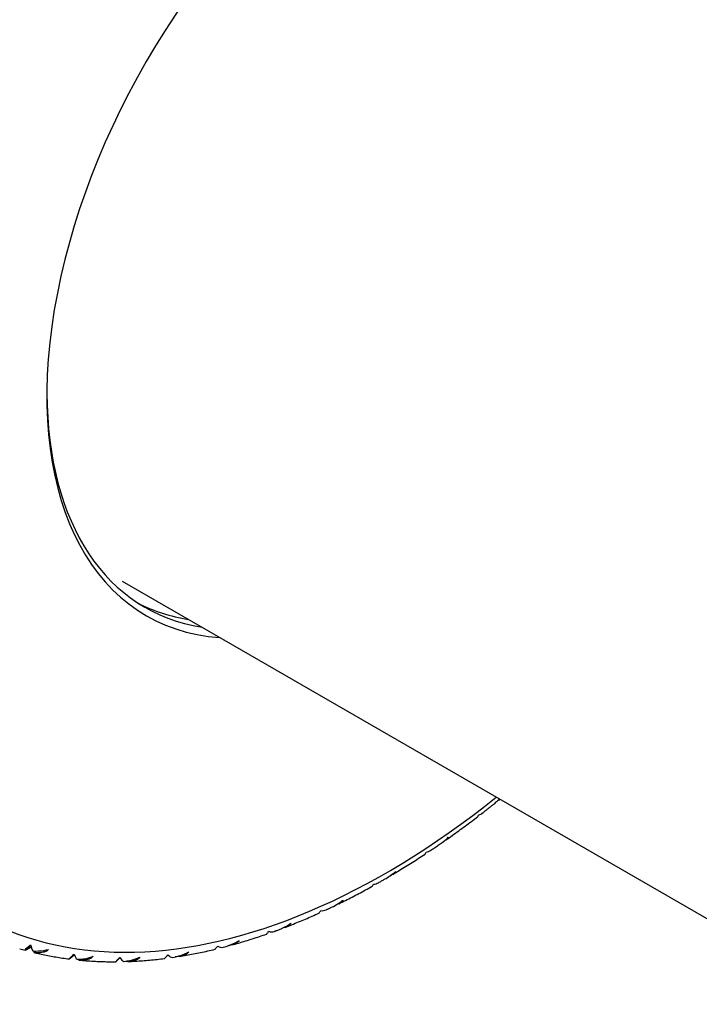
# Model space of a CAD drawing. Units: millimetres. Extents: x 75 to 778, y 133 to 588.
# Drawn here: x 608 to 621, y 266 to 285 of the extents above; entities that cross this region are included whole.
import ezdxf

# ---------------------------------------------------------------- set-up
doc = ezdxf.new("R2010")
doc.units = ezdxf.units.MM
doc.header["$LTSCALE"] = 0.5

msp = doc.modelspace()

# ---------------------------------------------------------------- linework, layer by layer
for p, q in [((609.604, 274.081), (623.564, 266.021)), ((607.835, 267.034), (607.734, 266.945)), ((608.674, 266.86), (608.594, 266.785)), ((609.552, 266.795), (609.501, 266.743))]:
    msp.add_line(p, q)
for centre, major_axis, start_param, end_param in [((614.708, 281.454), (-7.969, -13.802), 2.166129, 7.258649), ((605.427, 286.813), (4.219, 7.307), 0, 3.141593), ((614.708, 281.454), (4.641, 8.038), 6.010173, 9.697791), ((614.62, 281.505), (-4.578, -7.93), 5.50459, 6.502213), ((614.355, 281.658), (-4.578, -7.93), 0.028964, 0.219028)]:
    msp.add_ellipse(centre, major_axis=major_axis, ratio=0.57735, start_param=start_param, end_param=end_param)
for points, knots in [([(616.782, 269.765), (616.804, 269.782), (616.824, 269.8), (616.862, 269.834), (616.88, 269.852), (616.898, 269.87)], [0.09481678, 0.09481678, 0.09481678, 0.09481678, 0.10884138, 0.10884138, 0.12230535, 0.12230535, 0.12230535, 0.12230535]), ([(616.904, 269.866), (616.903, 269.865), (616.902, 269.864), (616.892, 269.853), (616.878, 269.842), (616.858, 269.828), (616.854, 269.825), (616.849, 269.822)], [0.00820563, 0.00820563, 0.00820563, 0.00820563, 0.00919832, 0.00919832, 0.01995584, 0.01995584, 0.02293416, 0.02293416, 0.02293416, 0.02293416]), ([(616.58, 269.606), (616.593, 269.617), (616.607, 269.627), (616.634, 269.648), (616.648, 269.659), (616.675, 269.68), (616.688, 269.691), (616.715, 269.712), (616.728, 269.723), (616.755, 269.744), (616.769, 269.755), (616.782, 269.765)], [0.35017045, 0.35017045, 0.35017045, 0.35017045, 0.35376187, 0.35376187, 0.35735328, 0.35735328, 0.3609447, 0.3609447, 0.36453611, 0.36453611, 0.36812752, 0.36812752, 0.36812752, 0.36812752]), ([(615.862, 269.077), (615.904, 269.106), (615.945, 269.135), (616.027, 269.194), (616.068, 269.223), (616.15, 269.283), (616.191, 269.313), (616.274, 269.374), (616.315, 269.404), (616.396, 269.466), (616.437, 269.497), (616.478, 269.528)], [0.28695345, 0.28695345, 0.28695345, 0.28695345, 0.29779715, 0.29779715, 0.30864084, 0.30864084, 0.31948454, 0.31948454, 0.33032824, 0.33032824, 0.34117193, 0.34117193, 0.34117193, 0.34117193]), ([(616.478, 269.528), (616.479, 269.529), (616.481, 269.531), (616.486, 269.541), (616.49, 269.549), (616.494, 269.558)], [0.06975037, 0.06975037, 0.06975037, 0.06975037, 0.07983161, 0.07983161, 0.08990745, 0.08990745, 0.08990745, 0.08990745]), ([(615.75, 268.999), (615.779, 269.019), (615.807, 269.04), (615.859, 269.082), (615.884, 269.105), (615.908, 269.129)], [0.09101417, 0.09101417, 0.09101417, 0.09101417, 0.10884138, 0.10884138, 0.12700338, 0.12700338, 0.12700338, 0.12700338]), ([(615.908, 269.129), (615.906, 269.12), (615.9, 269.111), (615.88, 269.09), (615.866, 269.079), (615.841, 269.063), (615.832, 269.058), (615.823, 269.053)], [0, 0, 0, 0, 0.00919832, 0.00919832, 0.01995584, 0.01995584, 0.02503321, 0.02503321, 0.02503321, 0.02503321]), ([(615.573, 268.879), (615.585, 268.887), (615.597, 268.895), (615.62, 268.91), (615.632, 268.918), (615.656, 268.935), (615.668, 268.943), (615.691, 268.959), (615.703, 268.967), (615.727, 268.983), (615.739, 268.991), (615.75, 268.999)], [0.26163842, 0.26163842, 0.26163842, 0.26163842, 0.2647415, 0.2647415, 0.26784457, 0.26784457, 0.27094765, 0.27094765, 0.27405073, 0.27405073, 0.27715381, 0.27715381, 0.27715381, 0.27715381]), ([(614.829, 268.407), (614.871, 268.432), (614.913, 268.458), (614.997, 268.509), (615.04, 268.535), (615.124, 268.587), (615.166, 268.614), (615.25, 268.667), (615.292, 268.694), (615.376, 268.748), (615.418, 268.776), (615.46, 268.803)], [0.19677464, 0.19677464, 0.19677464, 0.19677464, 0.20777027, 0.20777027, 0.2187659, 0.2187659, 0.22976153, 0.22976153, 0.24075716, 0.24075716, 0.25175279, 0.25175279, 0.25175279, 0.25175279]), ([(615.46, 268.803), (615.46, 268.803), (615.46, 268.803), (615.462, 268.805), (615.464, 268.808), (615.472, 268.821), (615.476, 268.829), (615.482, 268.839)], [0.06724206, 0.06724206, 0.06724206, 0.06724206, 0.06809028, 0.06809028, 0.07983161, 0.07983161, 0.08990745, 0.08990745, 0.08990745, 0.08990745]), ([(614.56, 268.25), (614.569, 268.256), (614.579, 268.261), (614.598, 268.272), (614.608, 268.278), (614.627, 268.289), (614.637, 268.294), (614.656, 268.306), (614.665, 268.311), (614.685, 268.322), (614.694, 268.328), (614.704, 268.333)], [0.173371, 0.173371, 0.173371, 0.173371, 0.17587637, 0.17587637, 0.17838175, 0.17838175, 0.18088712, 0.18088712, 0.18339249, 0.18339249, 0.18589786, 0.18589786, 0.18589786, 0.18589786]), ([(614.704, 268.333), (614.742, 268.356), (614.778, 268.379), (614.839, 268.424), (614.866, 268.446), (614.891, 268.468)], [0.08638413, 0.08638413, 0.08638413, 0.08638413, 0.10884138, 0.10884138, 0.12700338, 0.12700338, 0.12700338, 0.12700338]), ([(614.891, 268.468), (614.888, 268.458), (614.881, 268.448), (614.859, 268.427), (614.843, 268.416), (614.813, 268.398), (614.799, 268.391), (614.783, 268.384)], [0, 0, 0, 0, 0.00919832, 0.00919832, 0.01995584, 0.01995584, 0.02759865, 0.02759865, 0.02759865, 0.02759865]), ([(613.79, 267.842), (613.832, 267.863), (613.875, 267.885), (613.961, 267.928), (614.004, 267.95), (614.09, 267.994), (614.133, 268.017), (614.219, 268.062), (614.262, 268.086), (614.348, 268.132), (614.391, 268.156), (614.434, 268.18)], [0.10643426, 0.10643426, 0.10643426, 0.10643426, 0.11764007, 0.11764007, 0.12884588, 0.12884588, 0.14005169, 0.14005169, 0.1512575, 0.1512575, 0.1624633, 0.1624633, 0.1624633, 0.1624633]), ([(614.434, 268.18), (614.435, 268.18), (614.435, 268.181), (614.438, 268.184), (614.442, 268.188), (614.451, 268.203), (614.456, 268.211), (614.463, 268.222)], [0.06420664, 0.06420664, 0.06420664, 0.06420664, 0.06809028, 0.06809028, 0.07983161, 0.07983161, 0.08990745, 0.08990745, 0.08990745, 0.08990745]), ([(613.548, 267.726), (613.555, 267.729), (613.561, 267.733), (613.575, 267.739), (613.582, 267.742), (613.596, 267.749), (613.602, 267.752), (613.616, 267.758), (613.623, 267.761), (613.636, 267.768), (613.643, 267.771), (613.65, 267.774)], [0.0854086, 0.0854086, 0.0854086, 0.0854086, 0.087188535, 0.087188535, 0.08896847, 0.08896847, 0.090748405, 0.090748405, 0.09252834, 0.09252834, 0.094308275, 0.094308275, 0.094308275, 0.094308275]), ([(613.65, 267.774), (613.7, 267.798), (613.747, 267.824), (613.819, 267.871), (613.846, 267.891), (613.872, 267.912)], [0.0807959, 0.0807959, 0.0807959, 0.0807959, 0.10884138, 0.10884138, 0.12700338, 0.12700338, 0.12700338, 0.12700338]), ([(613.872, 267.912), (613.868, 267.901), (613.86, 267.891), (613.836, 267.869), (613.819, 267.858), (613.782, 267.838), (613.761, 267.828), (613.736, 267.82)], [0, 0, 0, 0, 0.00919832, 0.00919832, 0.01995584, 0.01995584, 0.03068313, 0.03068313, 0.03068313, 0.03068313]), ([(612.751, 267.386), (612.795, 267.403), (612.839, 267.42), (612.926, 267.455), (612.97, 267.473), (613.058, 267.509), (613.102, 267.528), (613.189, 267.565), (613.233, 267.584), (613.321, 267.623), (613.365, 267.643), (613.409, 267.662)], [0.01587328, 0.01587328, 0.01587328, 0.01587328, 0.02736843, 0.02736843, 0.03886358, 0.03886358, 0.05035873, 0.05035873, 0.06185388, 0.06185388, 0.07334903, 0.07334903, 0.07334903, 0.07334903]), ([(613.409, 267.662), (613.41, 267.663), (613.412, 267.664), (613.416, 267.67), (613.421, 267.675), (613.432, 267.691), (613.439, 267.7), (613.446, 267.711)], [0.06057388, 0.06057388, 0.06057388, 0.06057388, 0.06808813, 0.06808813, 0.07982316, 0.07982316, 0.08989472, 0.08989472, 0.08989472, 0.08989472]), ([(612.597, 267.328), (612.66, 267.352), (612.721, 267.38), (612.805, 267.428), (612.833, 267.445), (612.86, 267.465)], [0.0741007, 0.0741007, 0.0741007, 0.0741007, 0.10884138, 0.10884138, 0.12700338, 0.12700338, 0.12700338, 0.12700338]), ([(612.86, 267.465), (612.855, 267.454), (612.846, 267.443), (612.819, 267.42), (612.802, 267.409), (612.757, 267.388), (612.726, 267.376), (612.69, 267.367)], [0, 0, 0, 0, 0.00919832, 0.00919832, 0.01995584, 0.01995584, 0.03434746, 0.03434746, 0.03434746, 0.03434746]), ([(611.721, 267.045), (611.765, 267.058), (611.81, 267.07), (611.899, 267.096), (611.944, 267.11), (612.034, 267.137), (612.078, 267.151), (612.168, 267.18), (612.213, 267.194), (612.303, 267.224), (612.348, 267.24), (612.393, 267.255)], [6.20819967, 6.20819967, 6.20819967, 6.20819967, 6.22009057, 6.22009057, 6.23198147, 6.23198147, 6.24387237, 6.24387237, 6.25576327, 6.25576327, 6.26765417, 6.26765417, 6.26765417, 6.26765417]), ([(612.393, 267.255), (612.394, 267.256), (612.397, 267.258), (612.405, 267.267), (612.41, 267.273), (612.423, 267.29), (612.431, 267.3), (612.439, 267.311)], [0.05630653, 0.05630653, 0.05630653, 0.05630653, 0.06809028, 0.06809028, 0.07983161, 0.07983161, 0.08990745, 0.08990745, 0.08990745, 0.08990745]), ([(612.545, 267.309), (612.548, 267.31), (612.552, 267.312), (612.559, 267.314), (612.562, 267.315), (612.569, 267.318), (612.572, 267.319), (612.579, 267.322), (612.583, 267.323), (612.59, 267.326), (612.593, 267.327), (612.597, 267.328)], [6.280979881, 6.280979881, 6.280979881, 6.280979881, 6.281886142, 6.281886142, 6.282792402, 6.282792402, 6.283698663, 6.283698663, 6.284604923, 6.284604923, 6.285511183, 6.285511183, 6.285511183, 6.285511183]), ([(607.725, 266.948), (607.726, 266.951), (607.729, 266.955), (607.741, 266.969), (607.752, 266.98), (607.775, 267.002), (607.785, 267.011), (607.808, 267.031), (607.819, 267.041), (607.832, 267.051)], [0.03431407, 0.03431407, 0.03431407, 0.03431407, 0.04830934, 0.04830934, 0.06809028, 0.06809028, 0.07983161, 0.07983161, 0.08990745, 0.08990745, 0.08990745, 0.08990745]), ([(611.394, 266.961), (611.396, 266.962), (611.4, 266.966), (611.411, 266.978), (611.418, 266.986), (611.433, 267.004), (611.441, 267.013), (611.45, 267.024)], [0.05130329, 0.05130329, 0.05130329, 0.05130329, 0.06809028, 0.06809028, 0.07983161, 0.07983161, 0.08990745, 0.08990745, 0.08990745, 0.08990745]), ([(611.557, 267.002), (611.635, 267.022), (611.71, 267.05), (611.806, 267.097), (611.835, 267.113), (611.863, 267.131)], [0.06718258, 0.06718258, 0.06718258, 0.06718258, 0.10884138, 0.10884138, 0.12700338, 0.12700338, 0.12700338, 0.12700338]), ([(611.863, 267.131), (611.856, 267.119), (611.846, 267.107), (611.818, 267.085), (611.799, 267.075), (611.75, 267.053), (611.714, 267.042), (611.666, 267.033), (611.658, 267.032), (611.651, 267.03)], [0, 0, 0, 0, 0.00919832, 0.00919832, 0.01995584, 0.01995584, 0.03579832, 0.03579832, 0.03870375, 0.03870375, 0.03870375, 0.03870375]), ([(607.875, 266.929), (607.95, 266.925), (608.023, 266.929), (608.12, 266.945), (608.149, 266.952), (608.178, 266.96)], [0.06718258, 0.06718258, 0.06718258, 0.06718258, 0.10884138, 0.10884138, 0.12700338, 0.12700338, 0.12700338, 0.12700338]), ([(608.178, 266.96), (608.167, 266.947), (608.153, 266.936), (608.118, 266.916), (608.097, 266.908), (608.043, 266.896), (608.006, 266.893), (607.943, 266.896), (607.921, 266.898), (607.9, 266.902)], [0, 0, 0, 0, 0.00919832, 0.00919832, 0.01995584, 0.01995584, 0.03579832, 0.03579832, 0.04435969, 0.04435969, 0.04435969, 0.04435969]), ([(607.914, 266.895), (607.955, 266.885), (607.996, 266.876), (608.079, 266.858), (608.121, 266.849), (608.205, 266.833), (608.247, 266.825), (608.332, 266.811), (608.374, 266.804), (608.459, 266.791), (608.502, 266.785), (608.545, 266.779)], [5.84892823, 5.84892823, 5.84892823, 5.84892823, 5.861677, 5.861677, 5.87442577, 5.87442577, 5.88717454, 5.88717454, 5.89992331, 5.89992331, 5.91267208, 5.91267208, 5.91267208, 5.91267208]), ([(608.578, 266.775), (608.578, 266.776), (608.58, 266.778), (608.589, 266.789), (608.598, 266.798), (608.618, 266.819), (608.628, 266.828), (608.649, 266.847), (608.659, 266.857), (608.671, 266.868)], [0.03431407, 0.03431407, 0.03431407, 0.03431407, 0.04830934, 0.04830934, 0.06809028, 0.06809028, 0.07983161, 0.07983161, 0.08990745, 0.08990745, 0.08990745, 0.08990745]), ([(608.732, 266.769), (608.808, 266.772), (608.882, 266.781), (608.98, 266.806), (609.009, 266.815), (609.038, 266.826)], [0.06718258, 0.06718258, 0.06718258, 0.06718258, 0.10884138, 0.10884138, 0.12700338, 0.12700338, 0.12700338, 0.12700338]), ([(609.038, 266.826), (609.028, 266.813), (609.015, 266.802), (608.982, 266.781), (608.961, 266.772), (608.908, 266.757), (608.871, 266.752), (608.808, 266.751), (608.786, 266.752), (608.764, 266.754)], [0, 0, 0, 0, 0.00919832, 0.00919832, 0.01995584, 0.01995584, 0.03579832, 0.03579832, 0.04435969, 0.04435969, 0.04435969, 0.04435969]), ([(609.48, 266.721), (609.478, 266.72), (609.479, 266.721), (609.485, 266.727), (609.493, 266.735), (609.51, 266.753), (609.519, 266.762), (609.538, 266.781), (609.548, 266.791), (609.558, 266.802)], [0.03431407, 0.03431407, 0.03431407, 0.03431407, 0.04830934, 0.04830934, 0.06809028, 0.06809028, 0.07983161, 0.07983161, 0.08990745, 0.08990745, 0.08990745, 0.08990745]), ([(609.636, 266.728), (609.713, 266.736), (609.788, 266.752), (609.886, 266.785), (609.915, 266.796), (609.944, 266.81)], [0.06718258, 0.06718258, 0.06718258, 0.06718258, 0.10884138, 0.10884138, 0.12700338, 0.12700338, 0.12700338, 0.12700338]), ([(609.944, 266.81), (609.935, 266.797), (609.923, 266.786), (609.891, 266.764), (609.871, 266.755), (609.819, 266.737), (609.783, 266.73), (609.719, 266.725), (609.697, 266.725), (609.674, 266.725)], [0, 0, 0, 0, 0.00919832, 0.00919832, 0.01995584, 0.01995584, 0.03579832, 0.03579832, 0.04435969, 0.04435969, 0.04435969, 0.04435969]), ([(610.42, 266.783), (610.42, 266.783), (610.42, 266.783), (610.423, 266.785), (610.429, 266.79), (610.444, 266.807), (610.451, 266.815), (610.468, 266.833), (610.477, 266.843), (610.487, 266.855)], [0.04549329, 0.04549329, 0.04549329, 0.04549329, 0.04830934, 0.04830934, 0.06809028, 0.06809028, 0.07983161, 0.07983161, 0.08990745, 0.08990745, 0.08990745, 0.08990745]), ([(610.58, 266.806), (610.658, 266.82), (610.733, 266.842), (610.83, 266.882), (610.86, 266.896), (610.888, 266.912)], [0.06718258, 0.06718258, 0.06718258, 0.06718258, 0.10884138, 0.10884138, 0.12700338, 0.12700338, 0.12700338, 0.12700338]), ([(610.888, 266.912), (610.88, 266.899), (610.869, 266.888), (610.839, 266.866), (610.82, 266.856), (610.769, 266.836), (610.733, 266.827), (610.67, 266.819), (610.649, 266.817), (610.627, 266.815)], [0, 0, 0, 0, 0.00919832, 0.00919832, 0.01995584, 0.01995584, 0.03579832, 0.03579832, 0.04405126, 0.04405126, 0.04405126, 0.04405126]), ([(610.705, 266.824), (610.751, 266.831), (610.796, 266.839), (610.888, 266.855), (610.934, 266.863), (611.025, 266.881), (611.071, 266.89), (611.163, 266.909), (611.209, 266.919), (611.302, 266.94), (611.348, 266.95), (611.394, 266.961)], [6.1169464, 6.1169464, 6.1169464, 6.1169464, 6.12937327, 6.12937327, 6.14180014, 6.14180014, 6.15422701, 6.15422701, 6.16665387, 6.16665387, 6.17908074, 6.17908074, 6.17908074, 6.17908074]), ([(608.767, 266.753), (608.814, 266.749), (608.861, 266.745), (608.955, 266.737), (609.002, 266.734), (609.096, 266.729), (609.144, 266.727), (609.239, 266.723), (609.287, 266.722), (609.383, 266.721), (609.431, 266.72), (609.479, 266.721)], [5.93459926, 5.93459926, 5.93459926, 5.93459926, 5.94831686, 5.94831686, 5.96203447, 5.96203447, 5.97575208, 5.97575208, 5.98946968, 5.98946968, 6.00318729, 6.00318729, 6.00318729, 6.00318729]), ([(609.712, 266.725), (609.759, 266.727), (609.805, 266.729), (609.899, 266.734), (609.946, 266.737), (610.04, 266.744), (610.088, 266.748), (610.182, 266.756), (610.23, 266.761), (610.325, 266.771), (610.372, 266.777), (610.42, 266.783)], [6.02518861, 6.02518861, 6.02518861, 6.02518861, 6.03833033, 6.03833033, 6.05147205, 6.05147205, 6.06461377, 6.06461377, 6.07775549, 6.07775549, 6.09089721, 6.09089721, 6.09089721, 6.09089721])]:
    msp.add_open_spline(points, degree=3, knots=knots)
for points in [[(616.882, 269.845), (616.89, 269.852), (616.898, 269.858), (616.906, 269.865)], [(616.494, 269.558), (616.522, 269.568), (616.551, 269.584), (616.58, 269.606)], [(615.482, 268.839), (615.512, 268.845), (615.543, 268.858), (615.573, 268.879)], [(614.463, 268.222), (614.494, 268.222), (614.527, 268.232), (614.56, 268.25)], [(613.446, 267.711), (613.478, 267.705), (613.513, 267.71), (613.548, 267.726)], [(612.439, 267.311), (612.472, 267.296), (612.508, 267.296), (612.545, 267.309)], [(607.725, 266.948), (607.761, 266.977), (607.798, 267.007), (607.835, 267.036)], [(607.834, 266.998), (607.801, 266.978), (607.769, 266.961), (607.739, 266.947)], [(607.832, 267.051), (607.842, 266.999), (607.857, 266.957), (607.875, 266.929)], [(607.834, 266.998), (607.837, 267.001), (607.84, 267.003), (607.843, 267.006)], [(611.45, 267.024), (611.483, 267.001), (611.52, 266.993), (611.557, 267.002)], [(607.62, 266.973), (607.654, 266.963), (607.69, 266.954), (607.725, 266.948)], [(607.734, 266.945), (607.731, 266.946), (607.728, 266.947), (607.725, 266.948)], [(607.739, 266.947), (607.737, 266.946), (607.736, 266.946), (607.734, 266.945)], [(607.9, 266.902), (607.898, 266.911), (607.897, 266.919), (607.896, 266.928)], [(607.9, 266.902), (607.904, 266.898), (607.909, 266.896), (607.914, 266.895)], [(608.578, 266.775), (608.61, 266.804), (608.641, 266.833), (608.673, 266.862)], [(608.677, 266.852), (608.651, 266.83), (608.625, 266.809), (608.6, 266.789)], [(608.671, 266.868), (608.687, 266.822), (608.708, 266.788), (608.732, 266.769)], [(609.48, 266.721), (609.506, 266.748), (609.532, 266.775), (609.558, 266.802)], [(609.558, 266.802), (609.581, 266.763), (609.607, 266.738), (609.636, 266.728)], [(610.487, 266.855), (610.515, 266.823), (610.547, 266.806), (610.58, 266.806)], [(608.545, 266.779), (608.556, 266.777), (608.567, 266.776), (608.578, 266.775)], [(608.594, 266.785), (608.593, 266.785), (608.591, 266.785), (608.59, 266.786)], [(608.6, 266.789), (608.598, 266.787), (608.596, 266.786), (608.594, 266.785)], [(608.764, 266.754), (608.762, 266.759), (608.761, 266.765), (608.76, 266.77)], [(608.764, 266.754), (608.765, 266.754), (608.766, 266.753), (608.767, 266.753)], [(609.508, 266.75), (609.506, 266.747), (609.503, 266.745), (609.501, 266.743)], [(609.501, 266.743), (609.501, 266.743), (609.501, 266.743), (609.501, 266.743)], [(609.529, 266.772), (609.522, 266.764), (609.515, 266.757), (609.508, 266.75)], [(609.546, 266.789), (609.54, 266.783), (609.534, 266.777), (609.529, 266.772)], [(609.674, 266.725), (609.673, 266.727), (609.673, 266.73), (609.672, 266.733)]]:
    msp.add_open_spline(points, degree=3)

doc.saveas('drawing.dxf')
